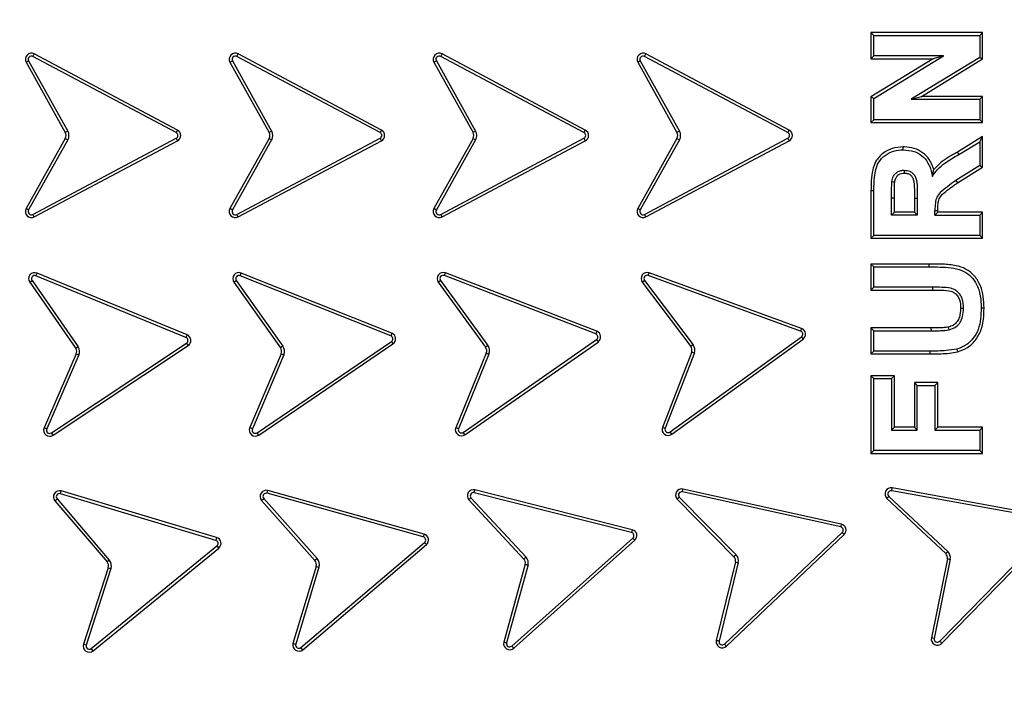
# Model space of a CAD drawing. Units: millimetres. Extents: x 0 to 10668, y 0 to 7543.
# Drawn here: x 3331 to 3573, y 1345 to 1507 of the extents above; entities that cross this region are included whole.
import ezdxf

# ---------------------------------------------------------------- set-up
doc = ezdxf.new("R2010")
doc.units = ezdxf.units.MM
doc.layers.add('UPONOR-MITTA', color=6, linetype='Continuous')
doc.styles.add('SLDTEXTSTYLE0', font='TXT', dxfattribs={"width": 0.7})
doc.dimstyles.new('SLDDIMSTYLE1', dxfattribs={"dimtxt": 53.950195, "dimasz": 26.975098, "dimexe": 0, "dimexo": 0.0625, "dimgap": 13.487549, "dimtad": 1, "dimdec": 0, "dimrnd": 1e-09, "dimzin": 12, "dimdsep": 46, "dimtxsty": 'SLDTEXTSTYLE0', "dimsah": 1, "dimcen": 0.09, "dimadec": 0, "dimazin": 3, "dimtfac": 1, "dimtdec": 0, "dimtofl": 0, "dimtmove": 0, "dimatfit": 3, "dimfxl": 0, "dimfrac": 2, "dimtolj": 1, "dimtzin": 12, "dimarcsym": 0})

# ---------------------------------------------------------------- blocks, each defined once
blk = doc.blocks.new('_D_6')
at = {"layer": 'UPONOR-MITTA'}
for p, q in [((2645.4, 1590.26), (2645.4, 409.43)), ((4445.4, 1590.26), (4445.4, 409.43)), ((4445.4, 410.43), (2645.4, 410.43))]:
    blk.add_line(p, q, dxfattribs=at)
for points in [[(2645.4, 410.43), (2672.37, 406.28), (2672.37, 414.58)], [(4445.4, 410.43), (4418.42, 414.58), (4418.42, 406.28)]]:
    blk.add_solid(points, dxfattribs=at)
at = {"layer": 'UPONOR-MITTA', "insert": (3455.63, 478.64), "char_height": 52.917, "attachment_point": 1, "style": 'SLDTEXTSTYLE0'}
blk.add_mtext('1800', dxfattribs=at)

msp = doc.modelspace()

# ---------------------------------------------------------------- linework, layer by layer
at = {"color": 7, "linetype": 'Continuous', "lineweight": 25}
for p, q in [((3540.19, 1504), (3540.19, 1497.59)), ((3540.9, 1503.29), (3540.19, 1504)), ((3567.6, 1504), (3540.19, 1504)), ((3540.9, 1498.29), (3540.9, 1503.29)), ((3540.9, 1503.29), (3566.9, 1503.29)), ((3566.9, 1503.29), (3567.6, 1504)), ((3566.9, 1503.29), (3566.9, 1497.91)), ((3567.6, 1497.52), (3567.6, 1504)), ((3334.52, 1498.13), (3334.85, 1498.75)), ((3370.01, 1480.08), (3334.85, 1498.75)), ((3384.56, 1498.13), (3384.89, 1498.75)), ((3420.04, 1480.08), (3384.89, 1498.75)), ((3434.59, 1498.13), (3434.93, 1498.75)), ((3470.08, 1480.08), (3434.93, 1498.75)), ((3484.64, 1498.14), (3484.97, 1498.76)), ((3520.14, 1480.08), (3484.97, 1498.76)), ((3540.9, 1498.29), (3540.19, 1497.59)), ((3540.9, 1487.85), (3557.98, 1498.29)), ((3557.98, 1498.29), (3540.9, 1498.29)), ((3557.98, 1498.29), (3555.47, 1497.59)), ((3332.84, 1496.7), (3333.46, 1497.04)), ((3332.84, 1496.7), (3342.46, 1479.48)), ((3333.46, 1497.04), (3343.07, 1479.83)), ((3369.68, 1479.46), (3334.52, 1498.13)), ((3382.87, 1496.7), (3383.49, 1497.04)), ((3382.87, 1496.7), (3392.49, 1479.48)), ((3383.49, 1497.04), (3393.1, 1479.83)), ((3419.71, 1479.45), (3384.56, 1498.13)), ((3432.91, 1496.7), (3433.53, 1497.04)), ((3432.91, 1496.7), (3442.53, 1479.48)), ((3433.53, 1497.04), (3443.14, 1479.83)), ((3469.75, 1479.45), (3434.59, 1498.13)), ((3482.96, 1496.71), (3483.58, 1497.05)), ((3482.96, 1496.71), (3492.58, 1479.49)), ((3483.58, 1497.05), (3493.19, 1479.83)), ((3519.81, 1479.46), (3484.64, 1498.14)), ((3540.19, 1497.59), (3555.47, 1497.59)), ((3555.47, 1497.59), (3540.19, 1488.24)), ((3566.9, 1497.91), (3550.07, 1487.62)), ((3552.58, 1488.33), (3567.6, 1497.52)), ((3566.9, 1497.91), (3567.6, 1497.52)), ((3540.19, 1488.24), (3540.19, 1481.92)), ((3540.9, 1487.85), (3540.19, 1488.24)), ((3540.9, 1482.62), (3540.9, 1487.85)), ((3550.07, 1487.62), (3552.58, 1488.33)), ((3550.07, 1487.62), (3566.9, 1487.62)), ((3567.6, 1488.33), (3552.58, 1488.33)), ((3567.6, 1488.33), (3566.9, 1487.62)), ((3566.9, 1487.62), (3566.9, 1482.62)), ((3567.6, 1481.92), (3567.6, 1488.33)), ((3540.9, 1482.62), (3540.19, 1481.92)), ((3540.19, 1481.92), (3567.6, 1481.92)), ((3566.9, 1482.62), (3540.9, 1482.62)), ((3566.9, 1482.62), (3567.6, 1481.92)), ((3343.07, 1479.83), (3342.46, 1479.48)), ((3370.01, 1480.08), (3369.68, 1479.46)), ((3393.1, 1479.83), (3392.49, 1479.48)), ((3420.04, 1480.08), (3419.71, 1479.45)), ((3443.14, 1479.83), (3442.53, 1479.48)), ((3470.08, 1480.08), (3469.75, 1479.45)), ((3493.19, 1479.83), (3492.58, 1479.49)), ((3520.14, 1480.08), (3519.81, 1479.46)), ((3342.46, 1478.02), (3332.84, 1460.81)), ((3343.07, 1477.68), (3333.46, 1460.47)), ((3334.52, 1459.38), (3369.68, 1478.05)), ((3334.85, 1458.75), (3370.01, 1477.43)), ((3342.46, 1478.02), (3343.07, 1477.68)), ((3369.68, 1478.05), (3370.01, 1477.43)), ((3392.49, 1478.02), (3382.87, 1460.81)), ((3393.1, 1477.68), (3383.49, 1460.47)), ((3384.56, 1459.38), (3419.71, 1478.05)), ((3384.89, 1458.75), (3420.04, 1477.43)), ((3392.49, 1478.02), (3393.1, 1477.68)), ((3419.71, 1478.05), (3420.04, 1477.43)), ((3442.53, 1478.02), (3432.91, 1460.81)), ((3443.14, 1477.68), (3433.53, 1460.47)), ((3434.59, 1459.38), (3469.75, 1478.05)), ((3434.93, 1458.75), (3470.08, 1477.43)), ((3442.53, 1478.02), (3443.14, 1477.68)), ((3469.75, 1478.05), (3470.08, 1477.43)), ((3492.58, 1478.03), (3482.96, 1460.81)), ((3493.19, 1477.68), (3483.58, 1460.47)), ((3484.64, 1459.38), (3519.81, 1478.06)), ((3484.97, 1458.75), (3520.14, 1477.43)), ((3492.58, 1478.03), (3493.19, 1477.68)), ((3519.81, 1478.06), (3520.14, 1477.43)), ((3567.6, 1478.48), (3561.39, 1474.68)), ((3561.75, 1474.07), (3566.9, 1477.22)), ((3566.9, 1477.22), (3567.6, 1478.48)), ((3566.9, 1477.22), (3566.9, 1471.38)), ((3567.6, 1470.99), (3567.6, 1478.48)), ((3561.75, 1474.07), (3561.39, 1474.68)), ((3566.9, 1471.38), (3561, 1467.68)), ((3561.39, 1467.1), (3567.6, 1470.99)), ((3566.9, 1471.38), (3567.6, 1470.99)), ((3561, 1467.68), (3561.39, 1467.1)), ((3540.19, 1465.14), (3540.19, 1453.52)), ((3540.9, 1465.14), (3540.19, 1465.14)), ((3540.9, 1454.22), (3540.9, 1465.14)), ((3545.23, 1459.22), (3545.23, 1463.47)), ((3545.94, 1459.93), (3545.94, 1463.47)), ((3550.86, 1463.25), (3550.86, 1459.93)), ((3551.56, 1463.25), (3550.86, 1463.25)), ((3551.56, 1463.25), (3551.56, 1459.22)), ((3333.46, 1460.47), (3332.84, 1460.81)), ((3383.49, 1460.47), (3382.87, 1460.81)), ((3433.53, 1460.47), (3432.91, 1460.81)), ((3483.58, 1460.47), (3482.96, 1460.81)), ((3545.23, 1459.22), (3545.94, 1459.93)), ((3550.86, 1459.93), (3545.94, 1459.93)), ((3550.86, 1459.93), (3551.56, 1459.22)), ((3555.9, 1459.22), (3555.9, 1460.34)), ((3556.6, 1459.93), (3555.9, 1459.22)), ((3556.6, 1459.93), (3556.6, 1460.34)), ((3567.6, 1459.93), (3556.6, 1459.93)), ((3566.9, 1459.22), (3567.6, 1459.93)), ((3567.6, 1453.52), (3567.6, 1459.93)), ((3334.85, 1458.75), (3334.52, 1459.38)), ((3384.89, 1458.75), (3384.56, 1459.38)), ((3434.93, 1458.75), (3434.59, 1459.38)), ((3484.97, 1458.75), (3484.64, 1459.38)), ((3551.56, 1459.22), (3545.23, 1459.22)), ((3555.9, 1459.22), (3566.9, 1459.22)), ((3566.9, 1459.22), (3566.9, 1454.22)), ((3540.9, 1454.22), (3540.19, 1453.52)), ((3540.19, 1453.52), (3567.6, 1453.52)), ((3566.9, 1454.22), (3540.9, 1454.22)), ((3566.9, 1454.22), (3567.6, 1453.52)), ((3485.54, 1444.37), (3485.78, 1445.04)), ((3523.17, 1431.39), (3485.78, 1445.04)), ((3540.19, 1447.2), (3540.19, 1440.79)), ((3540.9, 1446.49), (3540.19, 1447.2)), ((3554.5, 1447.2), (3540.19, 1447.2)), ((3540.9, 1441.49), (3540.9, 1446.49)), ((3540.9, 1446.49), (3554.5, 1446.49)), ((3554.5, 1446.49), (3554.5, 1447.2)), ((3333.73, 1442.73), (3334.31, 1443.13)), ((3333.73, 1442.73), (3345.03, 1426.48)), ((3334.31, 1443.13), (3345.61, 1426.88)), ((3335.26, 1444.32), (3335.53, 1444.97)), ((3372.08, 1429.18), (3335.26, 1444.32)), ((3372.35, 1429.84), (3335.53, 1444.97)), ((3383.85, 1442.73), (3384.43, 1443.14)), ((3383.85, 1442.73), (3395.27, 1426.66)), ((3384.43, 1443.14), (3395.84, 1427.07)), ((3385.37, 1444.34), (3385.63, 1444.99)), ((3422.33, 1429.57), (3385.37, 1444.34)), ((3422.59, 1430.22), (3385.63, 1444.99)), ((3434, 1442.74), (3434.57, 1443.15)), ((3434, 1442.74), (3445.61, 1426.8)), ((3434.57, 1443.15), (3446.18, 1427.22)), ((3435.5, 1444.36), (3435.75, 1445.02)), ((3472.64, 1430.03), (3435.5, 1444.36)), ((3472.89, 1430.69), (3435.75, 1445.02)), ((3484.07, 1442.72), (3484.63, 1443.15)), ((3484.07, 1442.72), (3496.01, 1426.95)), ((3484.63, 1443.15), (3496.58, 1427.36)), ((3522.93, 1430.73), (3485.54, 1444.37)), ((3540.9, 1441.49), (3540.19, 1440.79)), ((3540.19, 1440.79), (3555.31, 1440.79)), ((3555.31, 1441.49), (3540.9, 1441.49)), ((3567.23, 1436.47), (3567.94, 1436.46)), ((3472.89, 1430.69), (3472.64, 1430.03)), ((3523.17, 1431.39), (3522.93, 1430.73)), ((3540.19, 1431.53), (3540.19, 1425.12)), ((3540.9, 1430.82), (3540.19, 1431.53)), ((3555, 1431.53), (3540.19, 1431.53)), ((3540.9, 1425.82), (3540.9, 1430.82)), ((3540.9, 1430.82), (3555.01, 1430.82)), ((3555.01, 1430.82), (3555, 1431.53)), ((3372.35, 1429.84), (3372.08, 1429.18)), ((3389.55, 1405.81), (3422.49, 1428.17)), ((3422.59, 1430.22), (3422.33, 1429.57)), ((3422.49, 1428.17), (3422.88, 1427.58)), ((3440.14, 1405.89), (3472.8, 1428.64)), ((3472.8, 1428.64), (3473.21, 1428.06)), ((3490.88, 1405.99), (3523.13, 1429.34)), ((3491.29, 1405.42), (3523.54, 1428.77)), ((3523.13, 1429.34), (3523.54, 1428.77)), ((3339.06, 1405.75), (3372.22, 1427.79)), ((3339.46, 1405.17), (3372.61, 1427.2)), ((3345.61, 1426.88), (3345.03, 1426.48)), ((3372.22, 1427.79), (3372.61, 1427.2)), ((3389.94, 1405.23), (3422.88, 1427.58)), ((3395.84, 1427.07), (3395.27, 1426.66)), ((3440.54, 1405.31), (3473.21, 1428.06)), ((3446.18, 1427.22), (3445.61, 1426.8)), ((3496.58, 1427.36), (3496.01, 1426.95)), ((3540.9, 1425.82), (3540.19, 1425.12)), ((3554.71, 1425.82), (3540.9, 1425.82)), ((3554.71, 1425.12), (3554.71, 1425.82)), ((3345.16, 1425.15), (3337.25, 1407.02)), ((3345.81, 1424.88), (3337.9, 1406.73)), ((3395.42, 1425.2), (3387.72, 1407.06)), ((3396.07, 1424.93), (3388.37, 1406.78)), ((3395.42, 1425.2), (3396.07, 1424.93)), ((3445.78, 1425.35), (3438.27, 1407.04)), ((3446.43, 1425.08), (3438.93, 1406.79)), ((3445.78, 1425.35), (3446.43, 1425.08)), ((3496.19, 1425.62), (3488.99, 1407.12)), ((3496.85, 1425.38), (3489.65, 1406.88)), ((3540.19, 1425.12), (3554.71, 1425.12)), ((3540.9, 1419.09), (3540.19, 1419.8)), ((3545.94, 1419.8), (3540.19, 1419.8)), ((3540.19, 1419.8), (3540.19, 1400.72)), ((3540.9, 1419.09), (3545.23, 1419.09)), ((3540.9, 1401.42), (3540.9, 1419.09)), ((3545.23, 1419.09), (3545.94, 1419.8)), ((3545.23, 1419.09), (3545.23, 1406.42)), ((3545.94, 1407.13), (3545.94, 1419.8)), ((3551.56, 1417.42), (3550.86, 1418.13)), ((3556.6, 1418.13), (3550.86, 1418.13)), ((3550.86, 1418.13), (3550.86, 1407.13)), ((3551.56, 1417.42), (3555.9, 1417.42)), ((3551.56, 1406.42), (3551.56, 1417.42)), ((3555.9, 1417.42), (3556.6, 1418.13)), ((3555.9, 1417.42), (3555.9, 1406.42)), ((3556.6, 1407.13), (3556.6, 1418.13)), ((3337.9, 1406.73), (3337.25, 1407.02)), ((3388.37, 1406.78), (3387.72, 1407.06)), ((3545.23, 1406.42), (3545.94, 1407.13)), ((3545.23, 1406.42), (3551.56, 1406.42)), ((3550.86, 1407.13), (3545.94, 1407.13)), ((3551.56, 1406.42), (3550.86, 1407.13)), ((3555.9, 1406.42), (3556.6, 1407.13)), ((3555.9, 1406.42), (3566.9, 1406.42)), ((3567.6, 1407.13), (3556.6, 1407.13)), ((3566.9, 1406.42), (3567.6, 1407.13)), ((3566.9, 1406.42), (3566.9, 1401.42)), ((3567.6, 1400.72), (3567.6, 1407.13)), ((3339.46, 1405.17), (3339.06, 1405.75)), ((3389.94, 1405.23), (3389.55, 1405.81)), ((3440.54, 1405.31), (3440.14, 1405.89)), ((3491.29, 1405.42), (3490.88, 1405.99)), ((3540.19, 1400.72), (3540.9, 1401.42)), ((3540.19, 1400.72), (3567.6, 1400.72)), ((3566.9, 1401.42), (3540.9, 1401.42)), ((3566.9, 1401.42), (3567.6, 1400.72)), ((3493.9, 1391.28), (3494.05, 1391.97)), ((3532.91, 1383.36), (3494.05, 1391.97)), ((3545.27, 1391.55), (3545.39, 1392.24)), ((3584.56, 1385.14), (3545.39, 1392.24)), ((3339.91, 1389.11), (3340.45, 1389.56)), ((3340.45, 1389.56), (3353.23, 1374.56)), ((3341.28, 1390.84), (3341.48, 1391.51)), ((3379.4, 1379.39), (3341.28, 1390.84)), ((3379.6, 1380.06), (3341.48, 1391.51)), ((3390.64, 1389.19), (3391.17, 1389.65)), ((3391.17, 1389.65), (3404.25, 1374.91)), ((3391.98, 1390.95), (3392.17, 1391.63)), ((3430.32, 1380.25), (3391.98, 1390.95)), ((3430.51, 1380.93), (3392.17, 1391.63)), ((3442.02, 1389.81), (3455.55, 1375.28)), ((3442.83, 1391.09), (3443.01, 1391.77)), ((3481.42, 1381.31), (3442.83, 1391.09)), ((3481.59, 1382), (3443.01, 1391.77)), ((3492.61, 1389.5), (3506.57, 1375.38)), ((3493.13, 1389.99), (3507.08, 1375.87)), ((3532.76, 1382.67), (3493.9, 1391.28)), ((3544.1, 1389.67), (3544.58, 1390.18)), ((3544.1, 1389.67), (3558.54, 1376.15)), ((3544.58, 1390.18), (3559.04, 1376.65)), ((3584.44, 1384.44), (3545.27, 1391.55)), ((3339.91, 1389.11), (3352.7, 1374.1)), ((3390.64, 1389.19), (3403.73, 1374.44)), ((3441.49, 1389.35), (3455.02, 1374.81)), ((3532.91, 1383.36), (3532.76, 1382.67)), ((3557.05, 1354.63), (3584.86, 1383.11)), ((3557.55, 1354.14), (3585.37, 1382.61)), ((3379.6, 1380.06), (3379.4, 1379.39)), ((3430.51, 1380.93), (3430.32, 1380.25)), ((3452.05, 1353.44), (3481.76, 1379.95)), ((3481.59, 1382), (3481.42, 1381.31)), ((3481.76, 1379.95), (3482.22, 1379.42)), ((3504.24, 1353.93), (3533.14, 1381.31)), ((3504.72, 1353.42), (3533.63, 1380.8)), ((3533.14, 1381.31), (3533.63, 1380.8)), ((3348.84, 1352.83), (3379.68, 1378.01)), ((3349.29, 1352.29), (3380.12, 1377.46)), ((3379.68, 1378.01), (3380.12, 1377.46)), ((3400.28, 1353.09), (3430.62, 1378.88)), ((3400.74, 1352.55), (3431.08, 1378.34)), ((3430.62, 1378.88), (3431.08, 1378.34)), ((3452.51, 1352.92), (3482.22, 1379.42)), ((3455.55, 1375.28), (3455.02, 1374.81)), ((3507.08, 1375.87), (3506.57, 1375.38)), ((3559.04, 1376.65), (3558.54, 1376.15)), ((3352.98, 1372.67), (3346.91, 1353.91)), ((3353.23, 1374.56), (3352.7, 1374.1)), ((3352.98, 1372.67), (3353.65, 1372.45)), ((3404.04, 1373.01), (3398.32, 1354.07)), ((3404.71, 1372.8), (3399, 1353.88)), ((3404.25, 1374.91), (3403.73, 1374.44)), ((3404.04, 1373.01), (3404.71, 1372.8)), ((3455.34, 1373.51), (3450.06, 1354.37)), ((3456.02, 1373.34), (3450.74, 1354.2)), ((3506.93, 1374.09), (3502.22, 1354.8)), ((3507.62, 1373.94), (3502.91, 1354.65)), ((3558.95, 1374.87), (3555.01, 1355.48)), ((3559.64, 1374.74), (3555.7, 1355.34)), ((3353.65, 1372.45), (3347.58, 1353.69)), ((3347.58, 1353.69), (3346.91, 1353.91)), ((3452.51, 1352.92), (3452.05, 1353.44)), ((3504.72, 1353.42), (3504.24, 1353.93)), ((3555.7, 1355.34), (3555.01, 1355.48)), ((3557.55, 1354.14), (3557.05, 1354.63)), ((3349.29, 1352.29), (3348.84, 1352.83)), ((3400.74, 1352.55), (3400.28, 1353.09))]:
    msp.add_line(p, q, dxfattribs=at)
at = {"color": 7, "linetype": 'Continuous', "lineweight": 25, "flags": 128}
for points in [[(3548.1, 1475.22), (3548.1, 1475.58), (3548.1, 1475.93)], [(3548.33, 1470.22), (3548.33, 1469.98), (3548.33, 1469.52)], [(3545.31, 1467.45), (3545.6, 1467.4), (3546.01, 1467.34)], [(3545.23, 1463.47), (3545.58, 1463.47), (3545.94, 1463.47)], [(3555.9, 1460.34), (3556.25, 1460.34), (3556.6, 1460.34)], [(3555.31, 1441.49), (3555.31, 1441.14), (3555.31, 1440.79)], [(3562.9, 1436.31), (3562.54, 1436.31), (3562.19, 1436.31)], [(3559.36, 1431.03), (3559.28, 1431.37), (3559.21, 1431.72)], [(3561.28, 1426.34), (3561.36, 1425.99), (3561.44, 1425.65)]]:
    msp.add_lwpolyline(points, dxfattribs=at)
at = {"color": 7, "linetype": 'Continuous', "lineweight": 25}
for radius in [400, 399.37, 323.75]:
    msp.add_circle((3545.4, 1478.76), radius, dxfattribs=at)
for centre, radius, start, end in [((3545.4, 1748.76), 795, 146.69756, 139.98289), ((3545.4, 1478.76), 320.91, 3.9373, 270), ((3334.15, 1497.43), 1.5, 62.0253, 209.1899), ((3334.15, 1497.43), 0.795, 62.0253, 209.1899), ((3384.18, 1497.43), 1.5, 62.0253, 209.1899), ((3384.18, 1497.43), 0.795, 62.0253, 209.1899), ((3434.22, 1497.43), 1.5, 62.0253, 209.1899), ((3434.22, 1497.43), 0.795, 62.0253, 209.1899), ((3484.27, 1497.44), 1.5, 62.0253, 209.1899), ((3484.27, 1497.44), 0.795, 62.0253, 209.1899), ((3341.15, 1478.75), 1.5, 330.8101, 29.1899), ((3341.15, 1478.75), 2.21, 330.8101, 29.1899), ((3369.31, 1478.75), 0.795, 297.6776, 62.3228), ((3369.31, 1478.75), 1.5, 297.7585, 62.2419), ((3391.18, 1478.75), 1.5, 330.8101, 29.1899), ((3391.18, 1478.75), 2.21, 330.8101, 29.1899), ((3419.34, 1478.75), 0.795, 297.9747, 62.0253), ((3419.34, 1478.75), 1.5, 297.9747, 62.0253), ((3441.22, 1478.75), 1.5, 330.8101, 29.1899), ((3441.22, 1478.75), 2.21, 330.8101, 29.1899), ((3469.38, 1478.75), 0.795, 297.9747, 62.0253), ((3469.38, 1478.75), 1.5, 297.9747, 62.0253), ((3491.27, 1478.76), 1.5, 330.8101, 29.1899), ((3491.27, 1478.76), 2.21, 330.8101, 29.1899), ((3519.44, 1478.76), 0.795, 297.9747, 62.0253), ((3519.44, 1478.76), 1.5, 297.9747, 62.0253), ((3334.15, 1460.08), 1.5, 150.8101, 297.9747), ((3334.15, 1460.08), 0.795, 150.8101, 297.9747), ((3384.18, 1460.08), 1.5, 150.8101, 297.9747), ((3384.18, 1460.08), 0.795, 150.8101, 297.9747), ((3434.22, 1460.08), 1.5, 150.8101, 297.9747), ((3434.22, 1460.08), 0.795, 150.8101, 297.9747), ((3484.27, 1460.08), 1.5, 150.8101, 297.9747), ((3484.27, 1460.08), 0.795, 150.8101, 297.9747), ((3545.4, 1478.76), 320.91, 270, 356.4475), ((3334.96, 1443.58), 1.5, 67.653, 214.8176), ((3385.07, 1443.6), 1.5, 68.2162, 215.3809), ((3435.21, 1443.62), 1.5, 68.9049, 216.0695), ((3485.26, 1443.63), 1.5, 69.9511, 217.1157), ((3334.96, 1443.58), 0.795, 67.653, 214.8176), ((3385.07, 1443.6), 0.795, 68.2162, 215.3809), ((3435.21, 1443.62), 0.795, 68.9049, 216.0695), ((3485.26, 1443.63), 0.795, 69.9511, 217.1157), ((3472.35, 1429.29), 1.5, 304.6383, 69.1206), ((3522.66, 1429.98), 0.795, 305.9005, 69.9511), ((3522.66, 1429.98), 1.5, 305.9005, 69.9511), ((3371.78, 1428.45), 0.795, 303.6024, 67.9499), ((3371.78, 1428.45), 1.5, 303.6024, 67.8691), ((3422.04, 1428.83), 0.795, 304.1657, 68.5136), ((3422.04, 1428.83), 1.5, 304.1657, 68.4327), ((3472.35, 1429.29), 0.795, 304.5576, 69.2013), ((3343.76, 1425.69), 1.5, 339.0626, 32.1926), ((3343.76, 1425.69), 2.21, 338.6025, 32.6527), ((3394.04, 1425.79), 1.5, 337.0011, 35.3809), ((3394.04, 1425.79), 2.21, 337.0011, 35.3809), ((3444.39, 1425.92), 1.5, 337.6898, 36.0695), ((3444.39, 1425.92), 2.21, 337.6898, 36.0695), ((3494.77, 1426.1), 1.5, 341.3492, 34.4905), ((3494.77, 1426.1), 2.21, 340.8911, 34.9507), ((3338.63, 1406.42), 1.5, 156.4378, 303.6024), ((3338.63, 1406.42), 0.795, 156.4378, 303.6024), ((3389.1, 1406.47), 1.5, 157.0011, 304.1657), ((3389.1, 1406.47), 0.795, 157.0011, 304.1657), ((3439.68, 1406.54), 1.5, 160.325, 305.0696), ((3439.68, 1406.54), 0.795, 161.3105, 305.15), ((3490.41, 1406.64), 1.5, 161.364, 305.9005), ((3490.41, 1406.64), 0.795, 162.3469, 305.9005), ((3493.73, 1390.51), 1.5, 77.7168, 222.0391), ((3545.13, 1390.76), 1.5, 79.7227, 226.8873), ((3341.05, 1390.08), 1.5, 73.2806, 220.4452), ((3341.05, 1390.08), 0.795, 73.2806, 220.4452), ((3391.77, 1390.18), 1.5, 74.4072, 221.5718), ((3391.77, 1390.18), 0.795, 74.4072, 221.5718), ((3442.64, 1390.32), 1.5, 75.7845, 220.3244), ((3442.64, 1390.32), 0.795, 75.7845, 219.3427), ((3493.73, 1390.51), 0.795, 77.7978, 221.0571), ((3545.13, 1390.76), 0.795, 79.7227, 226.8873), ((3532.6, 1381.89), 0.795, 313.4498, 77.7974), ((3532.6, 1381.89), 1.5, 313.4498, 77.7165), ((3379.18, 1378.63), 1.5, 309.0138, 73.4966), ((3430.11, 1379.48), 0.795, 310.3566, 74.4072), ((3430.11, 1379.48), 1.5, 310.3566, 74.4072), ((3481.23, 1380.54), 0.795, 311.4381, 76.0815), ((3481.23, 1380.54), 1.5, 311.5186, 76.0007), ((3379.18, 1378.63), 0.795, 308.9329, 73.5773), ((3453.88, 1373.84), 2.21, 346.7339, 40.7841), ((3505.46, 1374.38), 1.5, 348.8951, 42.0396), ((3505.46, 1374.38), 2.21, 348.4376, 42.4998), ((3557.47, 1375.1), 1.5, 351.1155, 44.2619), ((3557.47, 1375.1), 2.21, 350.6583, 44.7221), ((3351.56, 1373.13), 1.5, 342.0654, 40.4452), ((3351.56, 1373.13), 2.21, 342.0654, 40.4452), ((3402.6, 1373.44), 1.5, 343.192, 41.5718), ((3402.6, 1373.44), 2.21, 343.192, 41.5718), ((3453.88, 1373.84), 1.5, 347.194, 40.3239), ((3348.34, 1353.45), 1.5, 162.0654, 309.23), ((3348.34, 1353.45), 0.795, 162.0654, 309.23), ((3399.77, 1353.7), 1.5, 165.8168, 310.1406), ((3399.77, 1353.7), 0.795, 166.7984, 310.0599), ((3451.52, 1354.04), 1.5, 167.1941, 311.5179), ((3451.52, 1354.04), 0.795, 168.1757, 311.4371), ((3503.69, 1354.51), 1.5, 168.9164, 313.4498), ((3503.69, 1354.51), 0.795, 169.9004, 313.4498), ((3556.48, 1355.18), 1.5, 168.5075, 315.6721), ((3556.48, 1355.18), 0.795, 168.5075, 315.6721)]:
    msp.add_arc(centre, radius, start, end, dxfattribs=at)
for points, knots in [([(3148.03, 1478.76), (3148.11, 1484.72), (3148.26, 1496.63), (3149.53, 1514.68), (3151.58, 1532.84), (3154.55, 1551.27), (3158.42, 1569.72), (3163.26, 1588.29), (3169.04, 1606.77), (3175.83, 1625.21), (3183.57, 1643.42), (3192.32, 1661.44), (3202.02, 1679.08), (3212.7, 1696.36), (3224.28, 1713.12), (3236.78, 1729.36), (3250.13, 1744.95), (3264.29, 1759.87), (3279.2, 1774.03), (3294.8, 1787.37), (3311.03, 1799.87), (3327.8, 1811.46), (3345.07, 1822.14), (3362.72, 1831.84), (3380.73, 1840.59), (3399.8, 1848.69), (3419.97, 1856.03), (3441.11, 1862.41), (3462.28, 1867.54), (3483.36, 1871.45), (3504.25, 1874.17), (3524.91, 1875.78), (3544.55, 1876.28), (3563.27, 1875.86), (3581.31, 1874.64), (3599.48, 1872.57), (3617.91, 1869.6), (3636.36, 1865.73), (3654.93, 1860.89), (3673.41, 1855.11), (3691.85, 1848.33), (3710.06, 1840.59), (3728.08, 1831.84), (3745.72, 1822.14), (3763, 1811.46), (3779.76, 1799.87), (3796, 1787.37), (3811.59, 1774.03), (3826.5, 1759.87), (3840.66, 1744.95), (3854.01, 1729.36), (3866.51, 1713.12), (3878.1, 1696.36), (3888.78, 1679.08), (3898.47, 1661.44), (3907.23, 1643.42), (3915.33, 1624.36), (3922.67, 1604.18), (3929.05, 1583.05), (3934.18, 1561.87), (3938.09, 1540.79), (3940.8, 1519.91), (3942.46, 1499.25), (3942.66, 1485.57), (3942.77, 1478.76)], [0, 0, 0, 0, 0.01432, 0.028641, 0.043443, 0.058246, 0.073489, 0.088732, 0.104361, 0.119992, 0.135945, 0.1519, 0.168106, 0.184312, 0.20069, 0.217069, 0.233535, 0.250002, 0.266468, 0.282934, 0.299313, 0.315692, 0.331897, 0.348104, 0.364058, 0.380012, 0.397873, 0.415628, 0.433043, 0.450215, 0.467129, 0.483635, 0.5, 0.51432, 0.528641, 0.543443, 0.558246, 0.573489, 0.588732, 0.604361, 0.619992, 0.635945, 0.6519, 0.668106, 0.684312, 0.70069, 0.717069, 0.733535, 0.750002, 0.766468, 0.782934, 0.799313, 0.815692, 0.831897, 0.848104, 0.864058, 0.880012, 0.897873, 0.915628, 0.933043, 0.950215, 0.967129, 0.983635, 1, 1, 1, 1]), ([(3863.55, 1500.66), (3863.11, 1506), (3862.21, 1516.75), (3859.81, 1532.89), (3856.59, 1549.15), (3852.44, 1565.49), (3847.35, 1581.84), (3841.31, 1598.1), (3834.28, 1614.23), (3826.3, 1630.1), (3817.33, 1645.67), (3807.44, 1660.82), (3796.62, 1675.48), (3784.93, 1689.57), (3772.4, 1703), (3759.1, 1715.71), (3745.09, 1727.63), (3730.44, 1738.71), (3715.23, 1748.89), (3699.53, 1758.14), (3683.44, 1766.43), (3667.03, 1773.74), (3649.51, 1780.4), (3630.9, 1786.21), (3611.29, 1791), (3591.75, 1794.48), (3572.39, 1796.72), (3553.33, 1797.76), (3535.33, 1797.67), (3518.32, 1796.65), (3502.09, 1794.86), (3485.74, 1792.19), (3469.26, 1788.6), (3452.75, 1784.07), (3436.3, 1778.59), (3419.93, 1772.13), (3403.8, 1764.69), (3387.92, 1756.27), (3372.44, 1746.9), (3357.42, 1736.59), (3342.94, 1725.39), (3329.09, 1713.33), (3315.93, 1700.48), (3303.53, 1686.88), (3291.96, 1672.62), (3281.26, 1657.77), (3271.47, 1642.4), (3262.64, 1626.61), (3254.77, 1610.45), (3247.51, 1593.17), (3241.06, 1574.78), (3235.6, 1555.34), (3231.45, 1535.93), (3228.55, 1516.66), (3226.86, 1497.64), (3226.33, 1479.65), (3226.76, 1462.61), (3228, 1446.34), (3230.11, 1429.9), (3233.12, 1413.31), (3237.08, 1396.65), (3241.99, 1380.02), (3247.89, 1363.45), (3254.77, 1347.06), (3262.64, 1330.91), (3271.47, 1315.12), (3281.26, 1299.75), (3291.96, 1284.9), (3303.53, 1270.63), (3315.93, 1257.04), (3329.09, 1244.18), (3342.94, 1232.13), (3357.42, 1220.92), (3372.44, 1210.62), (3387.92, 1201.25), (3403.8, 1192.82), (3420.82, 1184.98), (3438.98, 1177.9), (3458.22, 1171.78), (3477.48, 1166.96), (3496.63, 1163.4), (3515.58, 1161.06), (3533.54, 1159.91), (3550.59, 1159.76), (3566.89, 1160.43), (3583.4, 1161.97), (3600.08, 1164.42), (3616.86, 1167.8), (3633.65, 1172.14), (3650.42, 1177.47), (3667.03, 1183.78), (3683.44, 1191.09), (3699.53, 1199.37), (3715.22, 1208.62), (3730.44, 1218.81), (3745.09, 1229.88), (3759.1, 1241.81), (3772.4, 1254.52), (3784.93, 1267.95), (3796.62, 1282.04), (3807.44, 1296.7), (3817.33, 1311.84), (3826.3, 1327.42), (3834.72, 1344.16), (3842.42, 1362.07), (3849.2, 1381.09), (3854.68, 1400.17), (3858.88, 1419.19), (3861.93, 1438.04), (3863.02, 1450.62), (3863.55, 1456.86)], [0, 0, 0, 0, 0.008215, 0.016497, 0.024975, 0.033577, 0.042296, 0.051177, 0.060109, 0.069217, 0.078361, 0.087605, 0.0969, 0.106237, 0.115614, 0.125001, 0.134388, 0.143765, 0.153102, 0.162397, 0.171641, 0.180786, 0.189894, 0.200313, 0.210612, 0.220785, 0.230677, 0.240417, 0.25, 0.258215, 0.266497, 0.274975, 0.283577, 0.292296, 0.301177, 0.310109, 0.319217, 0.328361, 0.337605, 0.3469, 0.356237, 0.365614, 0.375001, 0.384388, 0.393765, 0.403102, 0.412397, 0.421641, 0.430786, 0.439894, 0.450313, 0.460612, 0.470785, 0.480677, 0.490417, 0.5, 0.508215, 0.516497, 0.524975, 0.533577, 0.542296, 0.551177, 0.560109, 0.569217, 0.578361, 0.587605, 0.5969, 0.606237, 0.615614, 0.625001, 0.634388, 0.643765, 0.653102, 0.662397, 0.671641, 0.680786, 0.689894, 0.700313, 0.710612, 0.720785, 0.730677, 0.740417, 0.75, 0.758215, 0.766497, 0.774975, 0.783577, 0.792296, 0.801177, 0.810109, 0.819217, 0.828361, 0.837605, 0.8469, 0.856237, 0.865614, 0.875001, 0.884388, 0.893765, 0.903102, 0.912397, 0.921641, 0.930786, 0.939894, 0.950313, 0.960612, 0.970785, 0.980677, 0.990417, 1, 1, 1, 1]), ([(3942.77, 1478.76), (3942.69, 1472.8), (3942.53, 1460.88), (3941.27, 1442.84), (3939.22, 1424.67), (3936.24, 1406.25), (3932.37, 1387.8), (3927.53, 1369.22), (3921.75, 1350.75), (3914.97, 1332.3), (3907.23, 1314.09), (3898.47, 1296.08), (3888.78, 1278.44), (3878.1, 1261.16), (3866.51, 1244.39), (3854.01, 1228.16), (3840.66, 1212.56), (3826.5, 1197.65), (3811.59, 1183.49), (3796, 1170.15), (3779.76, 1157.64), (3763, 1146.06), (3745.72, 1135.38), (3728.08, 1125.68), (3710.06, 1116.93), (3691, 1108.82), (3670.82, 1101.48), (3649.69, 1095.11), (3628.51, 1089.98), (3607.43, 1086.07), (3586.55, 1083.34), (3565.89, 1081.74), (3546.25, 1081.24), (3527.52, 1081.66), (3509.48, 1082.88), (3491.31, 1084.94), (3472.88, 1087.91), (3454.44, 1091.78), (3435.86, 1096.62), (3417.39, 1102.4), (3398.94, 1109.19), (3380.73, 1116.93), (3362.72, 1125.68), (3345.07, 1135.38), (3327.8, 1146.06), (3311.03, 1157.64), (3294.8, 1170.15), (3279.2, 1183.49), (3264.29, 1197.65), (3250.13, 1212.56), (3236.79, 1228.16), (3224.28, 1244.39), (3212.7, 1261.16), (3202.02, 1278.44), (3192.32, 1296.08), (3183.57, 1314.09), (3175.46, 1333.16), (3168.12, 1353.33), (3161.75, 1374.47), (3156.62, 1395.65), (3152.7, 1416.73), (3149.99, 1437.61), (3148.33, 1458.27), (3148.13, 1471.95), (3148.03, 1478.76)], [0, 0, 0, 0, 0.01432, 0.028641, 0.043443, 0.058246, 0.073489, 0.088732, 0.104361, 0.119992, 0.135945, 0.1519, 0.168106, 0.184312, 0.20069, 0.217069, 0.233535, 0.250002, 0.266468, 0.282934, 0.299313, 0.315692, 0.331897, 0.348104, 0.364058, 0.380012, 0.397873, 0.415628, 0.433043, 0.450215, 0.467129, 0.483635, 0.5, 0.51432, 0.528641, 0.543443, 0.558246, 0.573489, 0.588732, 0.604361, 0.619992, 0.635945, 0.6519, 0.668106, 0.684312, 0.70069, 0.717069, 0.733535, 0.750002, 0.766468, 0.782934, 0.799313, 0.815692, 0.831897, 0.848104, 0.864058, 0.880012, 0.897873, 0.915628, 0.933043, 0.950215, 0.967129, 0.983635, 1, 1, 1, 1]), ([(3548.1, 1475.93), (3547.19, 1475.86), (3545.42, 1475.71), (3543.05, 1474.45), (3541.32, 1472.58), (3540.51, 1470.2), (3540.22, 1467.73), (3540.2, 1466), (3540.19, 1465.14)], [0, 0, 0, 0, 0.176832, 0.345088, 0.514141, 0.661445, 0.830451, 1, 1, 1, 1]), ([(3540.9, 1465.14), (3540.92, 1466.61), (3540.95, 1468.82), (3541.68, 1471.75), (3543.14, 1473.61), (3545.17, 1474.82), (3546.93, 1475.21), (3547.9, 1475.22), (3548.1, 1475.22)], [0, 0, 0, 0, 0.310001, 0.467355, 0.626856, 0.794881, 0.957495, 1, 1, 1, 1]), ([(3555.6, 1470.4), (3555.28, 1471.26), (3554.69, 1472.84), (3552.92, 1474.61), (3550.81, 1475.68), (3549.12, 1475.91), (3548.21, 1475.93), (3548.1, 1475.93)], [0, 0, 0, 0, 0.27002, 0.499298, 0.728291, 0.967658, 1, 1, 1, 1]), ([(3548.1, 1475.22), (3549.01, 1475.16), (3550.65, 1475.03), (3552.75, 1473.86), (3554.31, 1472.07), (3554.99, 1470.21), (3555.2, 1469.02), (3555.25, 1468.7)], [0, 0, 0, 0, 0.253653, 0.456045, 0.658948, 0.909617, 1, 1, 1, 1]), ([(3555.25, 1468.7), (3555.66, 1469.3), (3556.51, 1470.52), (3558.72, 1472.36), (3560.57, 1473.4), (3561.75, 1474.07)], [0, 0, 0, 0, 0.253064, 0.521628, 1, 1, 1, 1]), ([(3561.39, 1474.68), (3560.62, 1474.23), (3559.2, 1473.41), (3557.16, 1472.09), (3556.13, 1470.97), (3555.6, 1470.4)], [0, 0, 0, 0, 0.370339, 0.681605, 1, 1, 1, 1]), ([(3545.31, 1467.45), (3545.42, 1467.91), (3545.59, 1468.67), (3546.28, 1469.55), (3547.07, 1470.06), (3547.79, 1470.2), (3548.21, 1470.22), (3548.33, 1470.22)], [0, 0, 0, 0, 0.3079456, 0.5154205, 0.7235389, 0.9194833, 1, 1, 1, 1]), ([(3546.01, 1467.34), (3546.09, 1467.7), (3546.22, 1468.3), (3546.72, 1468.99), (3547.31, 1469.38), (3547.87, 1469.5), (3548.21, 1469.51), (3548.33, 1469.52)], [0, 0, 0, 0, 0.312164, 0.512337, 0.713457, 0.897693, 1, 1, 1, 1]), ([(3548.33, 1470.22), (3548.8, 1470.18), (3549.6, 1470.11), (3550.52, 1469.47), (3551.09, 1468.7), (3551.5, 1467.36), (3551.53, 1465.52), (3551.55, 1464.01), (3551.56, 1463.25)], [0, 0, 0, 0, 0.160423, 0.267016, 0.373612, 0.48262, 0.740116, 1, 1, 1, 1]), ([(3548.33, 1469.52), (3548.64, 1469.5), (3549.19, 1469.47), (3549.89, 1469.08), (3550.39, 1468.5), (3550.76, 1467.46), (3550.84, 1466.02), (3550.85, 1464.53), (3550.86, 1463.6), (3550.86, 1463.25)], [0, 0, 0, 0, 0.121529, 0.212269, 0.303165, 0.414832, 0.637659, 0.86148, 1, 1, 1, 1]), ([(3555.25, 1468.7), (3555.32, 1469.01), (3555.44, 1469.62), (3555.55, 1470.14), (3555.6, 1470.4)], [0, 0, 0, 0, 0.499544, 1, 1, 1, 1]), ([(3545.23, 1463.47), (3545.23, 1463.82), (3545.23, 1464.5), (3545.24, 1465.83), (3545.28, 1466.81), (3545.31, 1467.45)], [0, 0, 0, 0, 0.258273, 0.516543, 1, 1, 1, 1]), ([(3545.94, 1463.47), (3545.94, 1463.82), (3545.94, 1464.5), (3545.94, 1465.79), (3545.98, 1466.74), (3546.01, 1467.34)], [0, 0, 0, 0, 0.265351, 0.530699, 1, 1, 1, 1]), ([(3561, 1467.68), (3560.31, 1467.18), (3559.01, 1466.23), (3557.34, 1464.99), (3556.28, 1463.63), (3555.92, 1462.07), (3555.9, 1460.98), (3555.9, 1460.34)], [0, 0, 0, 0, 0.267367, 0.507641, 0.65388, 0.801034, 1, 1, 1, 1]), ([(3556.6, 1460.34), (3556.6, 1460.77), (3556.6, 1461.62), (3556.76, 1462.89), (3557.54, 1464.22), (3558.92, 1465.36), (3560.31, 1466.32), (3561.13, 1466.91), (3561.39, 1467.1)], [0, 0, 0, 0, 0.145647, 0.290029, 0.425467, 0.657188, 0.891077, 1, 1, 1, 1]), ([(3567.94, 1436.46), (3567.91, 1437.38), (3567.85, 1439.2), (3567.17, 1441.89), (3565.74, 1444.32), (3563.6, 1446.07), (3560.84, 1446.95), (3557.81, 1447.2), (3555.6, 1447.2), (3554.5, 1447.2)], [0, 0, 0, 0, 0.135889, 0.270801, 0.409205, 0.548661, 0.671593, 0.835501, 1, 1, 1, 1]), ([(3554.5, 1446.49), (3556.29, 1446.49), (3558.97, 1446.49), (3562.39, 1445.83), (3564.5, 1444.54), (3566.09, 1442.52), (3567.13, 1439.74), (3567.19, 1437.59), (3567.23, 1436.47)], [0, 0, 0, 0, 0.282037, 0.423174, 0.54273, 0.662249, 0.823081, 1, 1, 1, 1]), ([(3562.9, 1436.31), (3562.86, 1437.11), (3562.81, 1438.35), (3562.04, 1439.87), (3561.07, 1440.82), (3559.51, 1441.4), (3557.55, 1441.49), (3556.06, 1441.49), (3555.31, 1441.49)], [0, 0, 0, 0, 0.217985, 0.339916, 0.461729, 0.585499, 0.792281, 1, 1, 1, 1]), ([(3555.31, 1440.79), (3556.06, 1440.79), (3557.57, 1440.81), (3559.43, 1440.72), (3560.75, 1440.15), (3561.49, 1439.4), (3562.12, 1438.12), (3562.16, 1437.03), (3562.19, 1436.31)], [0, 0, 0, 0, 0.233649, 0.465444, 0.567255, 0.668488, 0.782835, 1, 1, 1, 1]), ([(3562.19, 1436.31), (3562.15, 1435.58), (3562.09, 1434.43), (3561.37, 1433.02), (3560.44, 1432.11), (3559.62, 1431.85), (3559.21, 1431.72)], [0, 0, 0, 0, 0.363009, 0.572923, 0.7829, 1, 1, 1, 1]), ([(3559.36, 1431.03), (3559.94, 1431.23), (3561.04, 1431.61), (3562.17, 1432.88), (3562.8, 1434.48), (3562.86, 1435.65), (3562.9, 1436.31)], [0, 0, 0, 0, 0.264391, 0.495611, 0.71187, 1, 1, 1, 1]), ([(3567.23, 1436.47), (3567.21, 1435.56), (3567.17, 1433.75), (3566.63, 1431.07), (3565.26, 1428.73), (3563.38, 1427.06), (3561.91, 1426.55), (3561.28, 1426.34)], [0, 0, 0, 0, 0.213857, 0.425806, 0.634552, 0.844058, 1, 1, 1, 1]), ([(3561.44, 1425.65), (3562.3, 1425.96), (3564.06, 1426.6), (3566.06, 1428.62), (3567.28, 1430.91), (3567.79, 1433.2), (3567.92, 1435), (3567.93, 1436.09), (3567.94, 1436.46)], [0, 0, 0, 0, 0.198359, 0.406584, 0.605364, 0.761249, 0.917776, 1, 1, 1, 1]), ([(3559.21, 1431.72), (3558.84, 1431.67), (3558.11, 1431.58), (3556.7, 1431.54), (3555.67, 1431.53), (3555, 1431.53)], [0, 0, 0, 0, 0.263353, 0.526176, 1, 1, 1, 1]), ([(3555.01, 1430.82), (3555.38, 1430.83), (3556.11, 1430.83), (3557.57, 1430.84), (3558.65, 1430.95), (3559.36, 1431.03)], [0, 0, 0, 0, 0.253856, 0.507733, 1, 1, 1, 1]), ([(3561.28, 1426.34), (3560.39, 1426.19), (3558.86, 1425.94), (3556.66, 1425.84), (3555.36, 1425.83), (3554.71, 1425.82)], [0, 0, 0, 0, 0.407378, 0.703444, 1, 1, 1, 1]), ([(3345.16, 1425.15), (3345.3, 1425.09), (3345.51, 1425), (3345.73, 1424.91), (3345.81, 1424.88)], [0, 0, 0, 0, 0.629321, 1, 1, 1, 1]), ([(3496.19, 1425.62), (3496.33, 1425.57), (3496.55, 1425.49), (3496.77, 1425.41), (3496.85, 1425.38)], [0, 0, 0, 0, 0.629321, 1, 1, 1, 1]), ([(3554.71, 1425.12), (3555.61, 1425.13), (3557.18, 1425.15), (3559.43, 1425.29), (3560.77, 1425.53), (3561.44, 1425.65)], [0, 0, 0, 0, 0.396374, 0.697321, 1, 1, 1, 1]), ([(3438.93, 1406.79), (3438.86, 1406.82), (3438.64, 1406.9), (3438.42, 1406.99), (3438.27, 1407.04)], [0, 0, 0, 0, 0.333409, 1, 1, 1, 1]), ([(3489.65, 1406.88), (3489.58, 1406.9), (3489.36, 1406.98), (3489.14, 1407.06), (3488.99, 1407.12)], [0, 0, 0, 0, 0.333409, 1, 1, 1, 1]), ([(3441.49, 1389.35), (3441.6, 1389.45), (3441.78, 1389.6), (3441.96, 1389.76), (3442.02, 1389.81)], [0, 0, 0, 0, 0.629317, 1, 1, 1, 1]), ([(3492.61, 1389.5), (3492.72, 1389.6), (3492.89, 1389.77), (3493.06, 1389.93), (3493.13, 1389.99)], [0, 0, 0, 0, 0.629319, 1, 1, 1, 1]), ([(3455.34, 1373.51), (3455.48, 1373.48), (3455.71, 1373.42), (3455.94, 1373.36), (3456.02, 1373.34)], [0, 0, 0, 0, 0.629318, 1, 1, 1, 1]), ([(3506.93, 1374.09), (3507.07, 1374.06), (3507.3, 1374.01), (3507.53, 1373.95), (3507.62, 1373.94)], [0, 0, 0, 0, 0.62932, 1, 1, 1, 1]), ([(3558.95, 1374.87), (3559.1, 1374.84), (3559.33, 1374.8), (3559.56, 1374.76), (3559.64, 1374.74)], [0, 0, 0, 0, 0.629316, 1, 1, 1, 1]), ([(3399, 1353.88), (3398.92, 1353.9), (3398.7, 1353.96), (3398.47, 1354.03), (3398.32, 1354.07)], [0, 0, 0, 0, 0.333408, 1, 1, 1, 1]), ([(3450.74, 1354.2), (3450.67, 1354.22), (3450.44, 1354.28), (3450.21, 1354.33), (3450.06, 1354.37)], [0, 0, 0, 0, 0.333409, 1, 1, 1, 1]), ([(3502.91, 1354.65), (3502.83, 1354.67), (3502.6, 1354.72), (3502.37, 1354.77), (3502.22, 1354.8)], [0, 0, 0, 0, 0.333407, 1, 1, 1, 1])]:
    msp.add_open_spline(points, degree=3, knots=knots, dxfattribs=at)

# ---------------------------------------------------------------- dimensions: what is measured, and where the dimension line sits
at = {"layer": 'UPONOR-MITTA'}
dim = msp.add_linear_dim(base=(2645.4, 410.43), p1=(4445.4, 1591.26), p2=(2645.4, 1591.26), dimstyle='SLDDIMSTYLE1', dxfattribs=at)
dim.commit()
dim.dimension.update_dxf_attribs({"geometry": '_D_6', "text_midpoint": (3545.4, 410.43), "dimtype": 160})

doc.saveas('drawing.dxf')
